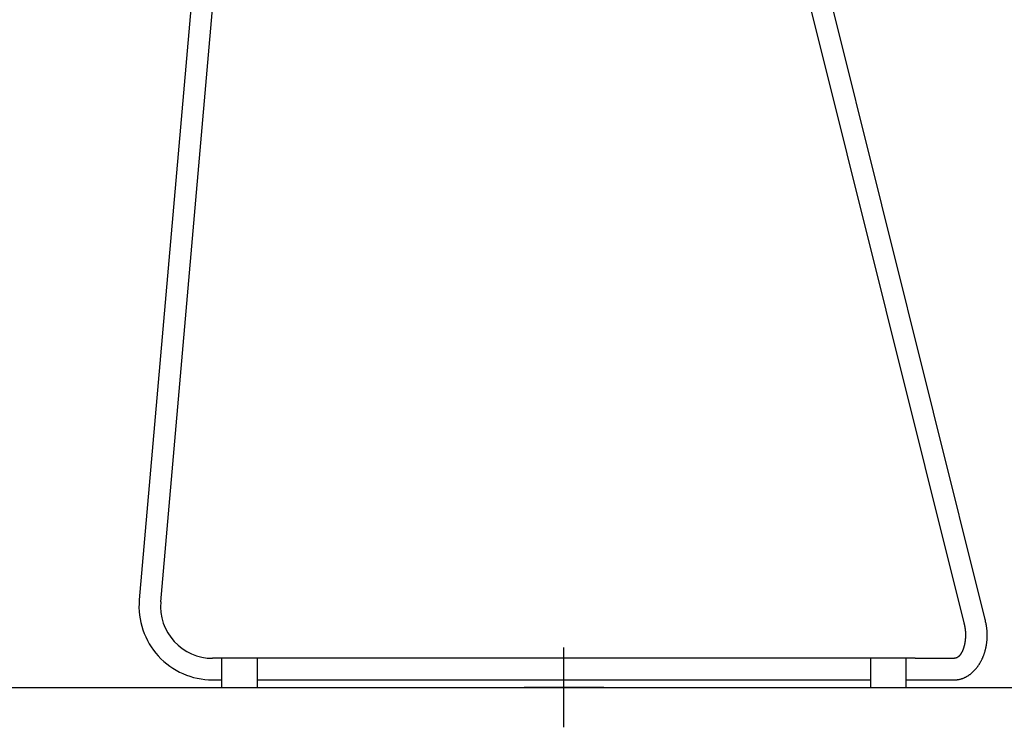
# Model space of a CAD drawing. Units: millimetres. Extents: x -80 to 970, y 1057 to 2542.
# Drawn here: x 350 to 405, y 1775 to 1814 of the extents above; entities that cross this region are included whole.
import ezdxf

# ---------------------------------------------------------------- set-up
doc = ezdxf.new("R2010")
doc.units = ezdxf.units.MM
doc.layers.add('insertion point', color=4, linetype='Continuous')
doc.layers.add('Zinia', color=7, linetype='Continuous')

# ---------------------------------------------------------------- blocks, each defined once
blk = doc.blocks.new('section_armrest')
at = {"layer": 'insertion point'}
for p, q in [((0, -2.221), (0, 2.221)), ((2.221, 0), (-2.221, 0))]:
    blk.add_line(p, q, dxfattribs=at)
at = {"layer": 'Zinia', "linetype": 'Continuous'}
for p, q in [((-22.479, 4.775), (-18.777, 47.092)), ((12.071, 44.625), (22.299, 3.602)), ((23.483, 3.789), (13.255, 44.812)), ((-20.25, 44.029), (-23.675, 4.88)), ((-23.675, 4.88), (-23.675, 4.88)), ((-22.479, 4.775), (-22.479, 4.775)), ((-22.479, 4.775), (-22.479, 4.775)), ((-22.479, 4.775), (-22.479, 4.775)), ((19.59, 1.623), (-19.59, 1.623)), ((-19.09, 1.623), (-19.09, 0)), ((-17.09, 0), (-17.09, 1.623)), ((17.09, 1.623), (17.09, 0)), ((19.09, 0), (19.09, 1.623)), ((19.59, 1.623), (21.776, 1.623)), ((-19.59, 0.423), (-19.09, 0.423)), ((-19.09, 0), (-17.09, 0)), ((-17.09, 0.423), (-13.27, 0.422)), ((-13.27, 0.423), (-12.91, 0.423)), ((-12.91, 0.423), (12.91, 0.423)), ((12.91, 0.423), (13.27, 0.423)), ((13.27, 0.423), (17.09, 0.423)), ((17.09, 0), (19.09, 0)), ((19.09, 0.423), (19.59, 0.423)), ((19.59, 0.423), (21.776, 0.423))]:
    blk.add_line(p, q, dxfattribs=at)
for points in [[(-23.675, 4.88), (-23.675, 4.88, -0.069137), (-23.675, 4.88, -0.10801), (-23.675, 4.88, -0.149963), (-23.675, 4.88, -0.12089), (-23.675, 4.88, -0.046548), (-23.675, 4.88, -0.011507), (-23.675, 4.88, -0.036236), (-23.675, 4.88, -0.029068), (-23.675, 4.88, -0.008473), (-23.675, 4.88, -0.003679)], [(21.776, 0.423), (21.825, 0.424, 0.009519), (21.875, 0.426, 0.009546), (21.924, 0.431, 0.009499), (21.974, 0.438, 0.009417), (22.023, 0.446, 0.009325), (22.072, 0.457, 0.009205), (22.12, 0.469, 0.009091), (22.169, 0.483, 0.008958), (22.216, 0.499, 0.008822), (22.264, 0.516, 0.008664), (22.311, 0.535, 0.008507), (22.357, 0.556, 0.008332), (22.403, 0.579, 0.00818), (22.448, 0.602, 0.008034), (22.493, 0.628, 0.007894), (22.537, 0.655, 0.007738), (22.58, 0.683, 0.007585), (22.622, 0.713, 0.007412), (22.664, 0.744, 0.007254), (22.705, 0.777, 0.007095), (22.746, 0.811, 0.006948), (22.785, 0.846, 0.006799), (22.824, 0.882, 0.006662), (22.862, 0.92, 0.006525), (22.899, 0.958, 0.006408), (22.935, 0.998, 0.006298), (22.971, 1.039, 0.006194), (23.005, 1.081, 0.006091), (23.039, 1.124, 0.005993), (23.072, 1.168, 0.005897), (23.104, 1.213, 0.005805), (23.135, 1.259, 0.005716), (23.165, 1.306, 0.005631), (23.195, 1.354, 0.005549), (23.223, 1.403, 0.005472), (23.251, 1.452, 0.005398), (23.277, 1.503, 0.005327), (23.303, 1.554, 0.005259), (23.327, 1.606, 0.005196), (23.351, 1.659, 0.005137), (23.374, 1.712, 0.005082), (23.395, 1.767, 0.005033), (23.416, 1.822, 0.004987), (23.436, 1.877, 0.004948), (23.454, 1.933, 0.00491), (23.472, 1.99, 0.004879), (23.489, 2.047, 0.00485), (23.504, 2.105, 0.004827), (23.518, 2.163, 0.004806), (23.532, 2.222, 0.004795), (23.544, 2.281, 0.004777), (23.555, 2.341, 0.004758), (23.565, 2.401, 0.004729), (23.574, 2.461, 0.004695), (23.582, 2.522, 0.00467), (23.589, 2.583, 0.004654), (23.594, 2.644, 0.004641), (23.598, 2.705, 0.004633), (23.602, 2.767, 0.004635), (23.604, 2.828, 0.004648), (23.605, 2.89, 0.00465), (23.605, 2.951, 0.004647), (23.603, 3.012, 0.004697), (23.601, 3.074, 0.004789), (23.597, 3.135, 0.004651), (23.592, 3.196, 0.004332), (23.586, 3.257, 0.004764), (23.579, 3.318, 0.005675), (23.571, 3.38, 0.004336), (23.562, 3.438, 0.001509), (23.553, 3.491, 0.006119), (23.54, 3.557, 0.010704), (23.516, 3.658, 0.005321), (23.483, 3.789, 0.002837)], [(22.3, 3.598), (22.305, 3.58, -0.002399), (22.311, 3.56, -0.002377), (22.316, 3.541, -0.00234), (22.32, 3.522, -0.002292), (22.325, 3.502, -0.002262), (22.33, 3.482, -0.002247), (22.334, 3.462, -0.002228), (22.338, 3.442, -0.002207), (22.342, 3.422, -0.002188), (22.346, 3.402, -0.002174), (22.35, 3.382, -0.002158), (22.354, 3.361, -0.002142), (22.357, 3.341, -0.002127), (22.361, 3.32, -0.002115), (22.364, 3.299, -0.002102), (22.367, 3.278, -0.002091), (22.369, 3.257, -0.002081), (22.372, 3.236, -0.002073), (22.375, 3.215, -0.002065), (22.377, 3.194, -0.002058), (22.379, 3.173, -0.00205), (22.381, 3.152, -0.002043), (22.383, 3.13, -0.002037), (22.384, 3.109, -0.002032), (22.386, 3.087, -0.002028), (22.387, 3.066, -0.002026), (22.388, 3.044, -0.002025), (22.389, 3.023, -0.002025), (22.39, 3.001, -0.002024), (22.39, 2.98, -0.002023), (22.391, 2.958, -0.002023), (22.391, 2.937, -0.002025), (22.391, 2.915, -0.002027), (22.391, 2.893, -0.002031), (22.39, 2.872, -0.002035), (22.39, 2.85, -0.002041), (22.389, 2.829, -0.002045), (22.388, 2.807, -0.002049), (22.387, 2.786, -0.002054), (22.386, 2.764, -0.00206), (22.385, 2.743, -0.002067), (22.383, 2.721, -0.002076), (22.381, 2.7, -0.002086), (22.379, 2.679, -0.002097), (22.377, 2.658, -0.002109), (22.375, 2.636, -0.002121), (22.373, 2.615, -0.002135), (22.37, 2.594, -0.002149), (22.367, 2.573, -0.002165), (22.364, 2.552, -0.002182), (22.361, 2.532, -0.0022), (22.358, 2.511, -0.002221), (22.354, 2.49, -0.002241), (22.351, 2.47, -0.002259), (22.347, 2.449, -0.002275), (22.343, 2.429, -0.002287), (22.339, 2.409, -0.002303), (22.334, 2.389, -0.002321), (22.33, 2.369, -0.002343), (22.325, 2.349, -0.002365), (22.32, 2.33, -0.002392), (22.315, 2.311, -0.00242), (22.31, 2.291, -0.002451), (22.305, 2.272, -0.002484), (22.299, 2.253, -0.002522), (22.294, 2.235, -0.002564), (22.288, 2.216, -0.002604), (22.282, 2.198, -0.00264), (22.276, 2.18, -0.00267), (22.27, 2.162, -0.002685), (22.263, 2.144, -0.002712), (22.257, 2.127, -0.002739), (22.25, 2.11, -0.002774), (22.244, 2.093, -0.002808), (22.237, 2.076, -0.002852), (22.23, 2.06, -0.002896), (22.223, 2.043, -0.002949), (22.216, 2.028, -0.003002), (22.208, 2.012, -0.003069), (22.201, 1.997, -0.003142), (22.193, 1.982, -0.003208), (22.186, 1.967, -0.003254), (22.178, 1.953, -0.003293), (22.171, 1.939, -0.003303), (22.163, 1.925, -0.003335), (22.155, 1.912, -0.003362), (22.147, 1.898, -0.003408), (22.139, 1.886, -0.003445), (22.131, 1.873, -0.003502), (22.123, 1.861, -0.003553), (22.115, 1.849, -0.003626), (22.107, 1.838, -0.003692), (22.099, 1.827, -0.003785), (22.091, 1.816, -0.003876), (22.083, 1.806, -0.003968), (22.075, 1.796, -0.004015), (22.067, 1.787, -0.004082), (22.059, 1.777, -0.004118), (22.052, 1.768, -0.004181), (22.044, 1.76, -0.004221), (22.036, 1.752, -0.004287), (22.028, 1.744, -0.004326), (22.02, 1.736, -0.004393), (22.013, 1.729, -0.004432), (22.005, 1.722, -0.004502), (21.998, 1.715, -0.004542), (21.99, 1.709, -0.004614), (21.983, 1.703, -0.004657), (21.976, 1.697, -0.004732), (21.968, 1.692, -0.004776), (21.961, 1.687, -0.004858), (21.954, 1.682, -0.004908), (21.947, 1.677, -0.004983), (21.941, 1.673, -0.004992), (21.934, 1.669, -0.005008), (21.927, 1.665, -0.004962), (21.92, 1.661, -0.004993), (21.914, 1.657, -0.005073), (21.907, 1.654, -0.005173), (21.901, 1.651, -0.00525), (21.894, 1.648, -0.005329), (21.888, 1.645, -0.005341), (21.882, 1.643, -0.005352), (21.875, 1.64, -0.005302), (21.869, 1.638, -0.005299), (21.863, 1.636, -0.005316), (21.857, 1.634, -0.005413), (21.85, 1.633, -0.005558), (21.844, 1.631, -0.005434), (21.838, 1.629, -0.005078), (21.832, 1.628, -0.005581), (21.826, 1.627, -0.006605), (21.819, 1.626, -0.005034), (21.813, 1.625, -0.001797), (21.808, 1.624, -0.007301), (21.801, 1.624, -0.012342), (21.79, 1.623, -0.005976), (21.776, 1.623, -0.003161)]]:
    blk.add_lwpolyline(points, format="xyb", dxfattribs=at)
for radius in [4.1, 2.9]:
    blk.add_arc((-19.59, 4.523), radius, 175, 270, dxfattribs=at)

msp = doc.modelspace()

# ---------------------------------------------------------------- linework, layer by layer
at = {"color": 251}
msp.add_line((172.413, 1776.917), (718.07, 1776.917), dxfattribs=at)

# ---------------------------------------------------------------- block references
at = {"layer": 'Zinia', "color": 1}
msp.add_blockref('section_armrest', (380.484, 1776.917), dxfattribs=at)

doc.saveas('drawing.dxf')
